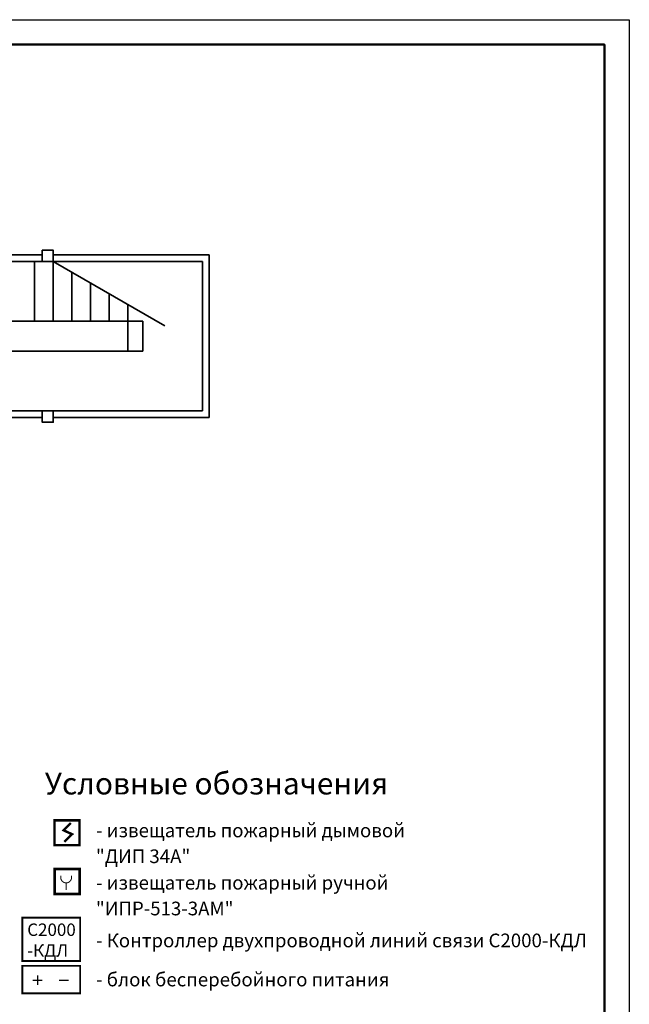
# Model space of a CAD drawing. Units: inches. Extents: x 969618 to 2704910, y 244321 to 2649286.
# Drawn here: x 1308017 to 1320263, y 1316962 to 1336742 of the extents above; entities that cross this region are included whole.
import ezdxf

# ---------------------------------------------------------------- set-up
doc = ezdxf.new("R2010")
doc.units = ezdxf.units.IN
doc.header["$MEASUREMENT"] = 0
doc.layers.add('1', color=7, linetype='Continuous')
for name, color, linetype, lineweight in [('Стены-колонны', 7, 'Continuous', 35), ('ФОРМАТ_ЛИСТА', 7, 'Continuous', 50), ('шлейф ПС', 1, 'Continuous', 30)]:
    doc.layers.add(name, color=color, linetype=linetype, lineweight=lineweight)
doc.styles.get("Standard").update_dxf_attribs({"font": 'arial.ttf'})
doc.styles.add('мой', font='arial.ttf', dxfattribs={"height": 250})

msp = doc.modelspace()

# ---------------------------------------------------------------- linework, layer by layer
msp.add_lwpolyline([(1278262.661, 1336741.75), (1320262.661, 1336741.75), (1320262.661, 1307041.75), (1278262.661, 1307041.75)], close=True)
at = {"lineweight": 50}
msp.add_lwpolyline([(1280262.661, 1336241.75), (1319762.661, 1336241.75), (1319762.661, 1307541.75), (1280262.661, 1307541.75)], close=True, dxfattribs=at)
at = {"color": 1, "const_width": 20}
msp.add_lwpolyline([(1308846.315, 1319545.284, 1.383853892), (1309053.839, 1319545.284)], format="xyb", dxfattribs=at)
msp.add_lwpolyline([(1308950.077, 1319410.099), (1308950.077, 1319258.78)], dxfattribs=at)
at = {"color": 1, "lineweight": 50, "const_width": 38.4, "flags": 128}
for points in [[(1308068.398, 1318701.43), (1309232.408, 1318701.43), (1309232.408, 1317833.98), (1308068.398, 1317833.98)], [(1308068.398, 1317735.046), (1309232.408, 1317735.046), (1309232.408, 1317180.365), (1308068.398, 1317180.365)]]:
    msp.add_lwpolyline(points, close=True, dxfattribs=at)
at = {"layer": '1', "color": 1, "linetype": 'ByBlock', "lineweight": 25, "ltscale": 100}
for p, q in [((1308372.32, 1317538.674), (1308372.32, 1317350.231)), ((1308278.099, 1317444.452), (1308466.542, 1317444.452))]:
    msp.add_line(p, q, dxfattribs=at)
at = {"layer": '1', "color": 5, "linetype": 'ByBlock', "lineweight": 25, "ltscale": 100}
msp.add_line((1308809.324, 1317444.452), (1308997.768, 1317444.452), dxfattribs=at)
at = {"layer": 'Стены-колонны', "lineweight": 35, "ltscale": 100}
for p, q in [((1307178.925, 1332015.688), (1308468.897, 1332015.688)), ((1308689.931, 1332015.688), (1311690.028, 1332015.688)), ((1311690.028, 1332015.688), (1311822.028, 1332015.688)), ((1311822.028, 1332015.688), (1311822.028, 1328883.205)), ((1307190.028, 1331883.205), (1311690.028, 1331883.205)), ((1308315.028, 1330683.205), (1308315.028, 1331883.205)), ((1308690.028, 1330683.205), (1308690.028, 1331883.205)), ((1308690.028, 1331883.205), (1310932.264, 1330593.842)), ((1311690.028, 1331883.205), (1311690.028, 1331883.205)), ((1311690.028, 1331883.205), (1311690.028, 1328883.205)), ((1309065.028, 1330683.205), (1309065.028, 1331667.567)), ((1309440.028, 1330683.205), (1309440.028, 1331451.929)), ((1309815.028, 1330683.205), (1309815.028, 1331236.291)), ((1310190.028, 1330683.205), (1310190.028, 1331020.653)), ((1307190.028, 1330683.205), (1310490.028, 1330683.205)), ((1310190.028, 1330083.205), (1310190.028, 1330683.205)), ((1310490.028, 1330683.205), (1310490.028, 1330577.395)), ((1310490.028, 1330083.205), (1310490.028, 1330577.395)), ((1307190.028, 1330083.205), (1310490.028, 1330083.205)), ((1310490.028, 1330083.205), (1310190.028, 1330083.205)), ((1310490.028, 1330083.205), (1310490.028, 1330083.205)), ((1311690.028, 1328883.205), (1307190.028, 1328883.205)), ((1311690.028, 1328883.205), (1311690.028, 1328883.205)), ((1311822.028, 1328883.205), (1311822.028, 1328751.205)), ((1308468.897, 1328751.205), (1307065.026, 1328751.205)), ((1311822.028, 1328751.205), (1308689.931, 1328751.205))]:
    msp.add_line(p, q, dxfattribs=at)
for points in [[(1308468.897, 1332111.7), (1308689.931, 1332111.7), (1308689.931, 1331885.091), (1308468.897, 1331885.091)], [(1308468.897, 1328882.848), (1308689.931, 1328882.848), (1308689.931, 1328656.239), (1308468.897, 1328656.239)]]:
    msp.add_lwpolyline(points, close=True, dxfattribs=at)
at = {"layer": 'шлейф ПС', "color": 1, "linetype": 'Continuous', "const_width": 50}
msp.add_lwpolyline([(1309217.699, 1320658.992), (1308717.699, 1320658.992), (1308717.699, 1320158.992), (1309217.699, 1320158.992)], close=True, dxfattribs=at)
msp.add_lwpolyline([(1309046.145, 1320605.337), (1308899.268, 1320458.532), (1309067.509, 1320378.456), (1308912.62, 1320226.312)], dxfattribs=at)
at = {"layer": 'шлейф ПС', "linetype": 'Continuous', "const_width": 54}
msp.add_lwpolyline([(1308720.403, 1319677.705), (1309220.403, 1319677.705), (1309220.403, 1319177.705), (1308720.403, 1319177.705)], close=True, dxfattribs=at)

# ---------------------------------------------------------------- texts
at = {"lineweight": 15}
for s, height, p in [('Условные обозначения', 440, (1308520.403, 1321177.705)), ('- извещатель пожарный дымовой', 275, (1309550.403, 1320317.705)), ('"ДИП 34А"', 275, (1309547.633, 1319798.647)), ('- извещатель пожарный ручной', 275, (1309550.403, 1319267.705)), ('"ИПР-513-3АМ"', 275, (1309547.633, 1318749.385)), ('- Контроллер двухпроводной линий связи С2000-КДЛ ', 275, (1309550.403, 1318107.705)), ('- блок бесперебойного питания ', 275, (1309550.403, 1317322.705))]:
    msp.add_text(s, height=height, dxfattribs=at).set_placement(p)
at = {"layer": 'ФОРМАТ_ЛИСТА', "insert": (1308168.167, 1318585.305), "char_height": 250, "width": 995.95915, "attachment_point": 1, "style": 'мой'}
msp.add_mtext('С2000\\P-КДЛ', dxfattribs=at)

doc.saveas('drawing.dxf')
